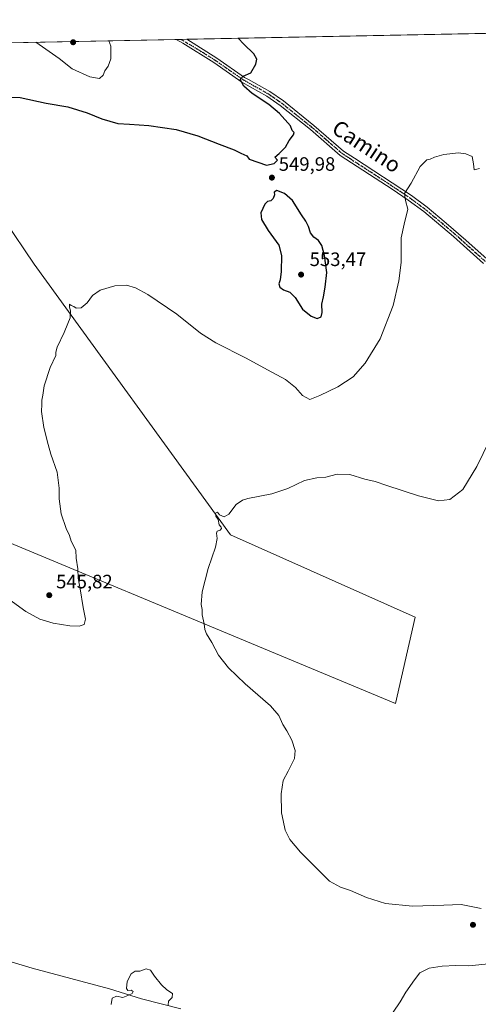
# Model space of a CAD drawing. Units: metres. Extents: x 635008 to 638472, y 4715866 to 4718246.
# Drawn here: x 637828 to 638064, y 4717739 to 4718246 of the extents above; entities that cross this region are included whole.
import ezdxf
from ezdxf.enums import TextEntityAlignment as Align

# ---------------------------------------------------------------- set-up
doc = ezdxf.new("R2010")
doc.units = ezdxf.units.M
doc.header["$MEASUREMENT"] = 0
doc.linetypes.add('DGN Style 4', pattern=[2.6384748266838614, 1.318413404963828, -0.6592067024819142, 0.001648016756204785, -0.6592067024819142])
doc.linetypes.add('DGN Style 5', pattern=[1.1536117293433497, 0.4944050268614355, -0.6592067024819142])
for name, color, linetype, lineweight in [('Comarca CxS', 21, 'Continuous', 0), ('Comunidad Autónoma CxS', 142, 'Continuous', 0), ('Corriente natural lineal', 142, 'Continuous', 13), ('Cultivos herbáceos CxS', 92, 'Continuous', 0), ('Cultivos leñosos CxS', 92, 'Continuous', 0), ('Curva de nivel maestra', 30, 'Continuous', 30), ('Curva de nivel normal', 30, 'Continuous', 0), ('Entidad de ámbito territorial CxS', 92, 'Continuous', 0), ('Municipio CxS', 4, 'Continuous', 0), ('Pista no pavimentada Cxs', 111, 'Continuous', 0), ('Pista no pavimentada eje', 91, 'DGN Style 4', 0), ('Prado CxS', 92, 'Continuous', 0), ('Provincia CxS', 1, 'Continuous', 0), ('Punto de cota en terreno', 7, 'Continuous', 0), ('Ruta', 7, 'DGN Style 5', 30), ('Rótulo de punto de cota en terreno', 7, 'Continuous', 0), ('Texto cartográfico', 7, 'Continuous', 0)]:
    doc.layers.add(name, color=color, linetype=linetype, lineweight=lineweight)
doc.styles.add('Style-Arial', font='txt')

# ---------------------------------------------------------------- blocks, each defined once
blk = doc.blocks.new('*U7')
at = {"layer": 'Cultivos herbáceos CxS', "color": 92, "linetype": 'Continuous', "lineweight": 0}
for points in [[(637744.3630999997, 4718009.2315, 545.1998000000021), (638021.6179000001, 4717893.7073, 536.8736000000063), (638031.7363, 4717938.225099999, 536.8732000000019), (637936.6299000002, 4717980.720100001, 539.7641000000004), (637835.4545, 4718120.344699999, 547.3825999999972), (637820.0686999997, 4718143.165899999, 548.0111000000034)], [(637691.1019000001, 4718232.000399999, 553.835500000001), (638245.9877000004, 4718242.9451, 551.7011000000057)]]:
    blk.add_polyline3d(points, dxfattribs=at)
blk = doc.blocks.new('5PATER')
at = {"layer": 'Prado CxS', "linetype": 'Continuous', "lineweight": 0}
h = blk.add_hatch(color=51, dxfattribs=at)
edge = h.paths.add_edge_path()
edge.add_ellipse((0, 0), major_axis=(-0.1095731443231308, -0.1110710700762829), ratio=0.9994222409660322, start_angle=0, end_angle=360)

msp = doc.modelspace()

# ---------------------------------------------------------------- linework, layer by layer
at = {"layer": 'Comarca CxS', "color": 21, "linetype": 'Continuous', "lineweight": 0, "flags": 128}
msp.add_lwpolyline([(638013.1566871905, 4715924.053124428), (635053.0300010155, 4715865.729982827), (635008.0700010171, 4718179.079982803), (637386.8434261471, 4718225.999194748), (638426.2200010421, 4718246.499982799), (638457.8689753755, 4716658.284424899), (638472.3200010427, 4715933.099982826)], close=True, dxfattribs=at)
at = {"layer": 'Comunidad Autónoma CxS', "color": 142, "linetype": 'Continuous', "lineweight": 0, "flags": 128}
msp.add_lwpolyline([(638013.1566871905, 4715924.053124428), (635053.0300010155, 4715865.729982827), (635008.0700010171, 4718179.079982803), (637386.8434261471, 4718225.999194748), (638426.2200010421, 4718246.499982799), (638457.8689753755, 4716658.284424899), (638472.3200010427, 4715933.099982826)], close=True, dxfattribs=at)
at = {"layer": 'Corriente natural lineal', "color": 142, "linetype": 'Continuous', "lineweight": 13}
msp.add_polyline3d([(637682.1605000002, 4717813.402100001, 541.7422999999981), (637682.6501000002, 4717812.2401, 541.7890000000043), (637682.9101, 4717811.620100001, 541.818299999999), (637685.6700999998, 4717809.370100001, 541.8859999999986), (637689.7100999998, 4717807.290100001, 541.8767999999982), (637723.7801000001, 4717794.7601, 541.3834000000061), (637733.4301000005, 4717792.090100001, 541.4458000000013), (637748.5701000001, 4717787.190099999, 541.2909999999974), (637805.9600999998, 4717767.190099999, 540.7002999999969), (637824.1101000002, 4717760.280099999, 540.5099000000046), (637834.3501000004, 4717757.1801, 540.3393999999971), (637874.3201000001, 4717746.600099999, 539.9612000000052), (637890.7701000003, 4717741.4301, 539.857799999998), (637911.0701000001, 4717736.170100001, 539.9910999999993)], dxfattribs=at)
at = {"layer": 'Cultivos herbáceos CxS', "color": 92, "linetype": 'Continuous', "lineweight": 0, "extrusion": (0.0002948749623426394, 5.816182861955557e-06, 0.9999999565074633), "elevation": 767.3460013487556, "flags": 128}
msp.add_lwpolyline([(637913.9212545778, 4718236.39461678), (638245.7972690177, 4718242.94061678)], dxfattribs=at)
at = {"layer": 'Cultivos herbáceos CxS', "color": 92, "linetype": 'Continuous', "lineweight": 0, "extrusion": (0.007983127073120587, 0.0001574623841332763, 0.9999681219357605), "elevation": 6387.531004339246, "flags": 128}
msp.add_lwpolyline([(637666.3601081931, 4718231.053096999), (637883.8844451448, 4718235.343497052)], dxfattribs=at)
at = {"layer": 'Cultivos herbáceos CxS', "color": 92, "linetype": 'Continuous', "lineweight": 0, "extrusion": (0.05473953958766946, 0.00107657832087898, 0.9985000870229552), "elevation": 40549.64522354289, "flags": 128}
msp.add_lwpolyline([(4704780.536055481, -729436.2487823413), (4704780.53605548, -729438.8259453949)], dxfattribs=at)
at = {"layer": 'Cultivos herbáceos CxS', "color": 92, "linetype": 'Continuous', "lineweight": 0, "extrusion": (0.05408511305608701, 0.001067030604391683, 0.9985357589948394), "elevation": 40087.15052113324, "flags": 128}
msp.add_lwpolyline([(4704735.657478428, -729753.7807952483), (4704735.657478428, -729756.7052454811)], dxfattribs=at)
at = {"layer": 'Cultivos herbáceos CxS', "color": 92, "linetype": 'Continuous', "lineweight": 0}
msp.add_polyline3d([(637820.0686999997, 4718143.165899999, 548.0111000000034), (637835.4545, 4718120.344699999, 547.3825999999972), (637936.6299000002, 4717980.720100001, 539.7641000000004), (638031.7363, 4717938.225099999, 536.8732000000019), (638021.6179000001, 4717893.7073, 536.8736000000063), (637744.3630999997, 4718009.2315, 545.1998000000021)], dxfattribs=at)
at = {"layer": 'Cultivos leñosos CxS', "color": 92, "linetype": 'Continuous', "lineweight": 0}
msp.add_polyline3d([(637820.0686999997, 4718143.165899999, 548.0111000000034), (637835.4545, 4718120.344699999, 547.3825999999972), (637936.6299000002, 4717980.720100001, 539.7641000000004), (638031.7363, 4717938.225099999, 536.8732000000019), (638021.6179000001, 4717893.7073, 536.8736000000063), (637744.3630999997, 4718009.2315, 545.1998000000021)], dxfattribs=at)
msp.add_polyline3d([(637820.0686999997, 4718143.165899999, 548.0111000000034), (637835.4545, 4718120.344699999, 547.3825999999972), (637936.6299000002, 4717980.720100001, 539.7641000000004), (638031.7363, 4717938.225099999, 536.8732000000019), (638021.6179000001, 4717893.7073, 536.8736000000063), (637744.3630999997, 4718009.2315, 545.1998000000021)], dxfattribs=at)
at = {"layer": 'Curva de nivel maestra', "color": 30, "linetype": 'Continuous', "lineweight": 30, "elevation": 550, "flags": 128}
for points in [[(637813.3200000003, 4718206.8201), (637828.2000000002, 4718206.380100001), (637841.5899999999, 4718203.390100001), (637852.7199999997, 4718201.620100001), (637862.7999999998, 4718198.4901), (637870.2000000002, 4718195.420100001), (637878.5, 4718192.940099999), (637884.5199999996, 4718192.690099999), (637894.5599999997, 4718191.9901), (637908.5199999996, 4718189.9001), (637919.8300000001, 4718186.620100001), (637930.8300000001, 4718182.2601), (637938.5, 4718179.450099999), (637941.8899999997, 4718177.7301), (637945.0599999997, 4718176.300100001), (637946.1500000004, 4718174.4801), (637955.0999999996, 4718171.520099999), (637959.1699999999, 4718172.270099999), (637960.7599999999, 4718174.090100001), (637959.4900000002, 4718175.530099999), (637961.7800000003, 4718177.540100001), (637965.0199999996, 4718180.7301), (637966.9199999999, 4718184.140100001), (637969.04, 4718187.020099999), (637969.3799999999, 4718188.2501), (637968.3700000001, 4718189.370100001), (637967.4600000001, 4718191.790100001), (637961.8300000001, 4718198.1601), (637956.3899999997, 4718202.720100001), (637947.7800000003, 4718208.420100001), (637943.5599999997, 4718212.2501), (637941.6399999997, 4718215.6801), (637943.2000000002, 4718217.300100001), (637947.1399999997, 4718219.040100001), (637949.75, 4718223.5001), (637950.1900000004, 4718226.190099999), (637948.6699999999, 4718228.860099999), (637943.4900000002, 4718233.8201), (637940.5486000003, 4718236.920499999)], [(637981.3399999999, 4718092.440099999), (637983.2699999996, 4718093.270099999), (637983.9000000004, 4718095.4101), (637983.75, 4718099.800100001), (637984.5499999998, 4718103.620100001), (637985.3399999999, 4718108.590100001), (637986.29, 4718116.0101), (637985.1200000001, 4718124.780099999), (637983.6600000003, 4718129.9801), (637981.9199999999, 4718132.5801), (637979.6299999999, 4718134.290100001), (637977.8700000001, 4718136.630100001), (637976.8399999999, 4718139.9001), (637975.5199999996, 4718142.620100001), (637973.1900000004, 4718145.850099999), (637968.5, 4718153.1601), (637964.4199999999, 4718156.7601), (637960.4100000003, 4718158.4301), (637959.1500000004, 4718157.5801), (637959.2699999996, 4718156.0701), (637958.6100000005, 4718154.280099999), (637957.3600000005, 4718153.100099999), (637955.7000000002, 4718152.7401), (637954.3399999999, 4718151.280099999), (637952.3200000003, 4718146.8301), (637952.5599999997, 4718143.4901), (637956.0999999996, 4718137.670100001), (637961.4699999997, 4718130.200099999), (637962.9299999997, 4718124.860099999), (637962.6500000004, 4718116.5701), (637962.2100000001, 4718112.340100001), (637961.54, 4718110.2301), (637962.0599999997, 4718108.590100001), (637963.9000000004, 4718107.170100001), (637967.1699999999, 4718105.9101), (637969.8600000005, 4718103.270099999), (637973.7999999998, 4718097.1501), (637978.2400000002, 4718093.550100001), (637981.3399999999, 4718092.440099999)]]:
    msp.add_lwpolyline(points, dxfattribs=at)
at = {"layer": 'Curva de nivel normal', "color": 30, "linetype": 'Continuous', "lineweight": 0, "flags": 128}
for points, elevation in [([(637836.1952000001, 4718234.862299999), (637848.3399999999, 4718226.540100001), (637855.0199999996, 4718221.170100001), (637864.1699999999, 4718216.9801), (637869.1100000005, 4718216.220100001), (637870.9500000002, 4718217.9001), (637871.79, 4718220.120100001), (637873.5, 4718222.450099999), (637874.9900000002, 4718226.3101), (637874.9000000004, 4718232.9001), (637873.9396000003, 4718235.606699999)], 555), ([(637822.3099999997, 4717947.640100001), (637831.1799999997, 4717941.1801), (637838.2999999998, 4717937.290100001), (637845.1699999999, 4717935.1601), (637853.7800000003, 4717933.770099999), (637858.5599999997, 4717933.5601), (637861.1699999999, 4717934.5001), (637861.8700000001, 4717937.340100001), (637860.6399999997, 4717943.290100001), (637859.0599999997, 4717952.870100001), (637858.04, 4717958.450099999), (637857.8499999996, 4717963.170100001), (637857.0899999999, 4717968.7501), (637856.8799999999, 4717972.8101), (637854.5099999999, 4717977.5701), (637853.5499999998, 4717980.4801), (637851.9600000001, 4717983.950099999), (637849.3300000001, 4717991.5701), (637848.2400000002, 4717999.4001), (637848.3200000003, 4718004.890100001), (637847.2199999997, 4718013.040100001), (637843.9699999997, 4718022.350099999), (637842.6799999997, 4718027.440099999), (637840.3899999997, 4718036.0601), (637839.2000000002, 4718044.4301), (637839.4199999999, 4718048.140100001), (637839.3700000001, 4718050.2601), (637839.8499999996, 4718052.8101), (637840.5999999996, 4718057.5701), (637843.5899999999, 4718067.1601), (637846.6399999997, 4718073.300100001), (637846.54, 4718075.030099999), (637847.3200000003, 4718077.630100001), (637850.8799999999, 4718085.1601), (637852.79, 4718089.8301), (637854.0099999999, 4718092.620100001), (637854.1399999997, 4718096.340100001), (637853.5599999997, 4718098.270099999), (637853.6100000005, 4718099.8201), (637854.4199999999, 4718099.130100001), (637855.8200000003, 4718098.4801), (637857.1399999997, 4718097.6801), (637859.5999999996, 4718097.9001), (637862.6699999999, 4718100.4301), (637865.5199999996, 4718104.200099999), (637869.4199999999, 4718107.040100001), (637876.9199999999, 4718109.220100001), (637882.9699999997, 4718109.540100001), (637887.5899999999, 4718108.2501), (637894.0599999997, 4718104.720100001), (637908.9000000004, 4718094.5601), (637921.1200000001, 4718084.780099999), (637929.0899999999, 4718079.7501), (637944.6299999999, 4718071.960100001), (637955.6399999997, 4718065.960100001), (637964.9400000004, 4718060.9301), (637970.0800000001, 4718056.7401), (637973.7199999997, 4718052.640100001), (637977.5300000003, 4718050.590100001), (637982.6500000004, 4718052.720100001), (637991.9100000003, 4718057.130100001), (637999.9100000003, 4718062.340100001), (638006.0700000003, 4718069.4001), (638013.7699999996, 4718081.800100001), (638020.4500000002, 4718099.110099999), (638023.4100000003, 4718111.840100001), (638024.5099999999, 4718121.170100001), (638024.6600000003, 4718133.960100001), (638026.0499999998, 4718140.940099999), (638028.0800000001, 4718148.720100001), (638026.9000000004, 4718153.3101), (638026.3700000001, 4718156.860099999), (638029.6799999997, 4718162.120100001), (638034.3200000003, 4718170.7301), (638037.7699999996, 4718174.2501), (638039.5999999996, 4718174.5101), (638041.8300000001, 4718175.620100001), (638046.5, 4718177.020099999), (638054.1699999999, 4718177.8201), (638057.9000000004, 4718177.220100001), (638061.1799999997, 4718175.9101), (638061.9000000004, 4718172.200099999), (638062.1699999999, 4718168.970100001), (638064.9600000001, 4718169.710100001)], 545.0000000000001), ([(638065.8099999997, 4717787.9901), (638055.4500000002, 4717789.9901), (638046.5800000001, 4717789.710100001), (638030.4400000004, 4717789.290100001), (638016.5099999999, 4717790.630100001), (638006.7599999999, 4717793.720100001), (637998.3899999997, 4717797.370100001), (637993.2800000003, 4717798.960100001), (637987.6500000004, 4717802.0701), (637979.8600000005, 4717809.850099999), (637972.6500000004, 4717817.120100001), (637967.25, 4717823.640100001), (637964.79, 4717828.4901), (637963.7100000001, 4717833.390100001), (637962.9500000002, 4717837.4101), (637962.7599999999, 4717847.110099999), (637963.79, 4717854.030099999), (637966.4000000004, 4717858.880100001), (637969.5199999996, 4717865.300100001), (637969.9600000001, 4717869.520099999), (637968.1500000004, 4717874.8101), (637965.6500000004, 4717879.640100001), (637963.5800000001, 4717882.9101), (637961.5800000001, 4717887.5801), (637957.2599999999, 4717892.590100001), (637944.2400000002, 4717903.9301), (637935.6500000004, 4717912.0801), (637930.3600000005, 4717918.710100001), (637926.9600000001, 4717925.2401), (637924.2400000002, 4717929.700099999), (637923.3499999996, 4717931.9901), (637922.9800000006, 4717934.780099999), (637921.9400000004, 4717939.4901), (637921.9900000002, 4717942.1601), (637921.4100000003, 4717944.8301), (637921.9900000002, 4717951.370100001), (637925.04, 4717963.350099999), (637928.8899999997, 4717974.450099999), (637929.7599999999, 4717978.790100001), (637929.3200000003, 4717981.670100001), (637929.7699999996, 4717982.710100001), (637931.25, 4717983.1801), (637931.9299999997, 4717984.0601), (637931.7999999998, 4717984.710100001), (637930.8499999996, 4717985.840100001), (637930.1900000004, 4717988.640100001), (637929.0300000003, 4717990.3201), (637928.9199999999, 4717991.9301), (637929.9199999999, 4717992.390100001), (637930.9100000003, 4717991.130100001), (637933.3300000001, 4717989.970100001), (637935.8300000001, 4717991.5001), (637939.5, 4717996.4801), (637942.7599999999, 4717998.690099999), (637945.5, 4717999.4901), (637957.8300000001, 4718001.920100001), (637966.1699999999, 4718004.620100001), (637974.8300000001, 4718008.800100001), (637981.1699999999, 4718010.200099999), (637985.8300000001, 4718010.5601), (637991.54, 4718011.9801), (637998.1399999997, 4718011.8301), (638005.8899999997, 4718009.550100001), (638011.1699999999, 4718008.350099999), (638017.1299999999, 4718006.200099999), (638033.5, 4718000.920100001), (638039.7400000002, 4717999.370100001), (638043.79, 4717998.3201), (638049.7199999997, 4717998.9801), (638056.4400000004, 4718004.120100001), (638063.54, 4718015.940099999), (638073.5, 4718036.4301)], 540), ([(638020.3799999999, 4717734.4901), (638024.0199999996, 4717739.8301), (638026.9600000001, 4717744.8301), (638031.4199999999, 4717751.280099999), (638034.1799999997, 4717754.850099999), (638039.0700000003, 4717757.2301), (638045.7300000006, 4717758.3301), (638052.8300000001, 4717758.5801), (638059.3799999999, 4717758.460100001), (638071.3399999999, 4717759.670100001)], 540), ([(637875.0599999997, 4717738.4901), (637875.6200000001, 4717741.6801), (637877.8099999997, 4717742.840100001), (637881.1699999999, 4717742.170100001), (637883.6399999997, 4717743.110099999), (637885.9100000003, 4717744.1801), (637886.3600000005, 4717745.210100001), (637885.3399999999, 4717745.880100001), (637883.7199999997, 4717745.6501), (637882.9400000004, 4717746.700099999), (637883.2800000003, 4717750.280099999), (637885.3899999997, 4717754.290100001), (637887.5, 4717755.7601), (637889.8300000001, 4717755.6601), (637893.1699999999, 4717756.9101), (637895.4000000004, 4717756.200099999), (637897.3899999997, 4717753.110099999), (637900.9600000001, 4717748.620100001), (637903.8099999997, 4717746.130100001), (637906.7100000001, 4717744.1601), (637906.4900000002, 4717742.1601), (637904.7100000001, 4717740.1601), (637904.5300000003, 4717738.1601)], 540)]:
    msp.add_lwpolyline(points, dxfattribs=dict(at, elevation=elevation))
at = {"layer": 'Entidad de ámbito territorial CxS', "color": 92, "linetype": 'Continuous', "lineweight": 0, "flags": 128}
msp.add_lwpolyline([(637386.8434261471, 4718225.999194748), (638426.2200010421, 4718246.499982799), (638457.8689753755, 4716658.284424899)], dxfattribs=at)
at = {"layer": 'Municipio CxS', "color": 4, "linetype": 'Continuous', "lineweight": 0, "flags": 128}
msp.add_lwpolyline([(637386.8434261471, 4718225.999194748), (638426.2200010421, 4718246.499982799), (638457.8689753755, 4716658.284424899)], dxfattribs=at)
at = {"layer": 'Pista no pavimentada Cxs', "color": 111, "linetype": 'Continuous', "lineweight": 0, "extrusion": (0.06020606800848904, 0.001188270454646286, 0.9981852620572415), "elevation": 44563.65389996739, "flags": 128}
msp.add_lwpolyline([(4704729.818621995, -729529.1781581197), (4704729.818621994, -729534.6815148962)], dxfattribs=at)
at = {"layer": 'Pista no pavimentada Cxs', "color": 111, "linetype": 'Continuous', "lineweight": 0}
for points in [[(638067.0000999998, 4718120.800100001, 543.3478999999934), (638051.5601000005, 4718134.710100001, 543.9187999999995), (638036.2100999998, 4718147.530099999, 544.4575000000041), (638028.2301000003, 4718153.440099999, 544.8601000000053), (638019.9901000002, 4718159.0701, 545.411500000002), (637993.1401000004, 4718176.4901, 547.6732000000047), (637977.7901, 4718189.8301, 551.480899999995), (637962.1801000005, 4718202.3101, 548.8972999999969), (637955.4200999998, 4718207.0101, 549.7808999999979), (637942.3901000004, 4718214.340100001, 553.3159000000014), (637928.0000999998, 4718224.360099999, 551.2480000000069), (637912.1201, 4718234.3201, 552.0298999999941), (637908.6193000004, 4718236.2908, 552.145399999994)], [(638067.0000999998, 4718120.800100001, 543.3478999999934), (638051.5601000005, 4718134.710100001, 543.9187999999995), (638036.2100999998, 4718147.530099999, 544.4575000000041), (638028.2301000003, 4718153.440099999, 544.8601000000053), (638019.9901000002, 4718159.0701, 545.411500000002), (637993.1401000004, 4718176.4901, 547.6732000000047), (637977.7901, 4718189.8301, 551.480899999995), (637962.1801000005, 4718202.3101, 548.8972999999969), (637955.4200999998, 4718207.0101, 549.7808999999979), (637942.3901000004, 4718214.340100001, 553.3159000000014), (637928.0000999998, 4718224.360099999, 551.2480000000069), (637912.1201, 4718234.3201, 552.0298999999941), (637908.6194000002, 4718236.2908, 552.145399999994), (637914.1113, 4718236.3994, 551.8139999999985), (637929.5500999996, 4718226.710100001, 550.9802999999956), (637943.8901000004, 4718216.7301, 550.9936000000016), (637945.9401000004, 4718215.5801, 550.9536999999982), (637956.9200999998, 4718209.4001, 549.1206999999995), (637963.8701, 4718204.5701, 548.6209999999992), (637979.5900999998, 4718191.9901, 548.741200000004), (637994.8400999998, 4718178.7501, 547.0323999999965), (638000.5401, 4718175.0101, 546.508600000001), (638029.8601000002, 4718155.7401, 544.7639999999956), (638037.9501, 4718149.7501, 544.4413999999961), (638047.7200999996, 4718141.590100001, 544.152700000006), (638057.9001000002, 4718132.800100001, 543.7302999999956), (638068.8601000002, 4718122.920100001, 543.1401000000042)], [(637914.1116000004, 4718236.3992, 551.8139999999985), (637929.5500999996, 4718226.710100001, 550.9802999999956), (637943.8901000004, 4718216.7301, 550.9936000000016), (637945.9401000004, 4718215.5801, 550.9536999999982), (637956.9200999998, 4718209.4001, 549.1206999999995), (637963.8701, 4718204.5701, 548.6209999999992), (637979.5900999998, 4718191.9901, 548.741200000004), (637994.8400999998, 4718178.7501, 547.0323999999965), (638000.5401, 4718175.0101, 546.508600000001), (638029.8601000002, 4718155.7401, 544.7639999999956), (638037.9501, 4718149.7501, 544.4413999999961), (638047.7200999996, 4718141.590100001, 544.152700000006), (638057.9001000002, 4718132.800100001, 543.7302999999956), (638068.8601000002, 4718122.920100001, 543.1401000000042)]]:
    msp.add_polyline3d(points, dxfattribs=at)
at = {"layer": 'Pista no pavimentada eje', "color": 91, "linetype": 'DGN Style 4', "lineweight": 0}
msp.add_polyline3d([(637911.1920999996, 4718236.341499999, 551.9799000000058), (637921.0551000005, 4718230.380100001, 551.4897999999957), (637928.7751000002, 4718225.5351, 551.0893999999971), (637935.9451000001, 4718220.545100001, 551.386599999998), (637943.1401000004, 4718215.5351, 552.0691999999982), (637944.1651, 4718214.960100001, 552.0273000000016), (637956.1700999998, 4718208.2051, 549.3862999999983), (637963.0251000002, 4718203.440099999, 548.7051000000065), (637970.8850999996, 4718197.1501, 548.7828000000009), (637978.6901000004, 4718190.9101, 549.985799999995), (637986.3151000004, 4718184.290100001, 548.3963999999978), (637993.9901000002, 4718177.620100001, 547.2752000000038), (637996.8400999998, 4718175.7501, 546.9587999999932), (638010.2651000004, 4718167.040100001, 546.1034000000072), (638024.9250999996, 4718157.405099999, 545.0375000000058), (638029.0450999998, 4718154.590100001, 544.8049000000028), (638037.0800999999, 4718148.640100001, 544.4358000000066), (638049.6401000004, 4718138.1501, 544.0981000000029), (638054.7301000003, 4718133.755100001, 543.8175000000047), (638062.4501, 4718126.800100001, 543.3479999999981), (638067.9301000005, 4718121.860099999, 543.2081999999937)], dxfattribs=at)
at = {"layer": 'Provincia CxS', "color": 1, "linetype": 'Continuous', "lineweight": 0, "flags": 128}
msp.add_lwpolyline([(638013.1566871905, 4715924.053124428), (635053.0300010155, 4715865.729982827), (635008.0700010171, 4718179.079982803), (637386.8434261471, 4718225.999194748), (638426.2200010421, 4718246.499982799), (638457.8689753755, 4716658.284424899), (638472.3200010427, 4715933.099982826)], close=True, dxfattribs=at)
at = {"layer": 'Ruta', "color": 7, "linetype": 'DGN Style 5', "lineweight": 30}
msp.add_polyline3d([(637911.1919, 4718236.341600001, 551.9799000000058), (637921.0551000005, 4718230.380100001, 551.4897999999957), (637928.7751000002, 4718225.5351, 551.0893999999971), (637935.9451000001, 4718220.545100001, 551.386599999998), (637943.1401000004, 4718215.5351, 552.0691999999982), (637944.1651, 4718214.960100001, 552.0273000000016), (637956.1700999998, 4718208.2051, 549.3862999999983), (637963.0251000002, 4718203.440099999, 548.7051000000065), (637970.8850999996, 4718197.1501, 548.7828000000009), (637978.6901000004, 4718190.9101, 549.985799999995), (637986.3151000004, 4718184.290100001, 548.3963999999978), (637993.9901000002, 4718177.620100001, 547.2752000000038), (637996.8400999998, 4718175.7501, 546.9587999999932), (638010.2651000004, 4718167.040100001, 546.1034000000072), (638024.9250999996, 4718157.405099999, 545.0375000000058), (638029.0450999998, 4718154.590100001, 544.8049000000028), (638037.0800999999, 4718148.640100001, 544.4358000000066), (638049.6401000004, 4718138.1501, 544.0981000000029), (638054.7301000003, 4718133.755100001, 543.8175000000047), (638062.4501, 4718126.800100001, 543.3479999999981), (638067.9301000005, 4718121.860099999, 543.2081999999937)], dxfattribs=at)

# ---------------------------------------------------------------- block references
at = {"layer": 'Cultivos herbáceos CxS', "color": 92, "linetype": 'Continuous', "lineweight": 0}
msp.add_blockref('*U7', (0, 0), dxfattribs=at)
at = {"layer": 'Punto de cota en terreno', "color": 7, "linetype": 'Continuous', "lineweight": 0, "xscale": 10, "yscale": 10, "zscale": 10}
for p in [(637855.4900000002, 4718234.859999999, 556.779999999999), (637957.9500000002, 4718165.02, 549.9799999999959), (637973, 4718115, 553.4700000000012), (637843.1900000004, 4717949.630000001, 545.820000000007), (638061.5899999999, 4717779.58, 541.2200000000012)]:
    msp.add_blockref('5PATER', p, dxfattribs=at)

# ---------------------------------------------------------------- texts
at = {"layer": 'Rótulo de punto de cota en terreno', "color": 7, "linetype": 'Continuous', "lineweight": 0, "style": 'Style-Arial'}
for s, p in [('549,98', (637961.4778000005, 4718168.547800001)), ('553,47', (637977.4096999997, 4718119.409700001)), ('545,82', (637846.7177999998, 4717953.1578))]:
    msp.add_text(s, height=7.000000000000002, dxfattribs=at).set_placement(p)
at = {"layer": 'Texto cartográfico', "color": 7, "linetype": 'Continuous', "lineweight": 0, "style": 'Style-Arial'}
msp.add_text('Camino', height=8, rotation=326.6881380207677, dxfattribs=at).set_placement((638006.824147558, 4718181.14513688), align=Align.MIDDLE_CENTER)

doc.saveas('drawing.dxf')
